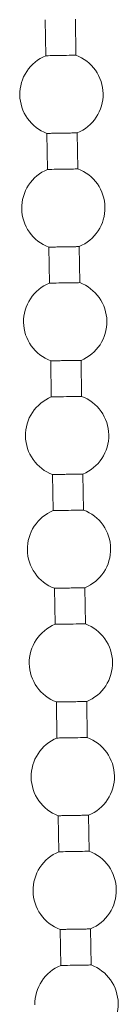
# Model space of a CAD drawing. Units: millimetres. Extents: x 3307 to 4677, y 310 to 1229.
# Drawn here: x 4298 to 4303, y 780 to 832 of the extents above; entities that cross this region are included whole.
import ezdxf

# ---------------------------------------------------------------- set-up
doc = ezdxf.new("R2010")
doc.units = ezdxf.units.MM
doc.header["$LTSCALE"] = 0.1
doc.layers.add('Kette', color=7, linetype='CONTINUOUS', lineweight=0)

# ---------------------------------------------------------------- blocks, each defined once
blk = doc.blocks.new('Kette_Seitenansicht_KARO_L')
at = {"layer": 'Kette'}
for p, q in [((-18.265, -246.285), (-18.233, -248.186)), ((-16.633, -248.159), (-16.665, -246.258)), ((-18.165, -252.284), (-18.133, -254.185)), ((-16.533, -254.158), (-16.565, -252.257)), ((-18.065, -258.283), (-18.034, -260.184)), ((-16.434, -260.158), (-16.465, -258.257)), ((-17.965, -264.282), (-17.934, -266.183)), ((-16.334, -266.157), (-16.366, -264.256)), ((-17.866, -270.282), (-17.834, -272.183)), ((-16.234, -272.156), (-16.266, -270.255)), ((-17.766, -276.281), (-17.734, -278.182)), ((-16.135, -278.155), (-16.166, -276.254)), ((-17.666, -282.28), (-17.635, -284.181)), ((-16.035, -284.154), (-16.066, -282.253)), ((-17.566, -288.279), (-17.535, -290.18)), ((-15.935, -290.153), (-15.967, -288.253)), ((-17.467, -294.278), (-17.435, -296.179)), ((-15.835, -296.153), (-15.867, -294.252))]:
    blk.add_line(p, q, dxfattribs=at)
for points, knots in [([(-18.233, -248.186), (-18.64, -248.352), (-18.994, -248.644), (-19.478, -249.378), (-19.606, -249.819), (-19.599, -250.258)], [0, 0, 0, 0, 0.5, 0.5, 1, 1, 1, 1]), ([(-18.233, -248.186), (-18.233, -248.186), (-18.147, -248.184), (-17.851, -248.18), (-17.642, -248.176), (-17.224, -248.169), (-17.016, -248.166), (-16.719, -248.161), (-16.633, -248.159), (-16.633, -248.159)], [0, 0, 0, 0, 0.25, 0.25, 0.5, 0.5, 0.75, 0.75, 1, 1, 1, 1]), ([(-15.199, -250.185), (-15.207, -249.746), (-15.349, -249.309), (-15.857, -248.592), (-16.221, -248.312), (-16.633, -248.159)], [0, 0, 0, 0, 0.5, 0.5, 1, 1, 1, 1]), ([(-19.599, -250.258), (-19.591, -250.698), (-19.449, -251.134), (-18.941, -251.851), (-18.577, -252.131), (-18.165, -252.284)], [0, 0, 0, 0, 0.5, 0.5, 1, 1, 1, 1]), ([(-16.565, -252.257), (-16.158, -252.091), (-15.804, -251.799), (-15.32, -251.065), (-15.192, -250.625), (-15.199, -250.185)], [0, 0, 0, 0, 0.5, 0.5, 1, 1, 1, 1]), ([(-18.165, -252.284), (-18.164, -252.284), (-18.163, -252.284), (-18.151, -252.284), (-18.132, -252.283), (-18.096, -252.283), (-18.035, -252.282), (-17.901, -252.28), (-17.679, -252.276), (-17.365, -252.271), (-17.051, -252.266), (-16.828, -252.262), (-16.695, -252.26), (-16.622, -252.258), (-16.574, -252.258), (-16.568, -252.257), (-16.565, -252.257)], [0, 0, 0, 0, 0.031495, 0.062642, 0.093831, 0.125442, 0.187757, 0.250729, 0.375402, 0.500076, 0.624749, 0.749422, 0.812375, 0.874709, 0.937424, 1, 1, 1, 1]), ([(-18.133, -254.185), (-18.54, -254.352), (-18.894, -254.643), (-19.378, -255.377), (-19.506, -255.818), (-19.499, -256.257)], [0, 0, 0, 0, 0.5, 0.5, 1, 1, 1, 1]), ([(-18.133, -254.185), (-18.133, -254.185), (-18.047, -254.184), (-17.751, -254.179), (-17.543, -254.175), (-17.124, -254.168), (-16.916, -254.165), (-16.62, -254.16), (-16.533, -254.158), (-16.533, -254.158)], [0, 0, 0, 0, 0.25, 0.25, 0.5, 0.5, 0.75, 0.75, 1, 1, 1, 1]), ([(-15.1, -256.184), (-15.107, -255.745), (-15.25, -255.309), (-15.757, -254.591), (-16.121, -254.311), (-16.533, -254.158)], [0, 0, 0, 0, 0.5, 0.5, 1, 1, 1, 1]), ([(-19.499, -256.257), (-19.492, -256.697), (-19.349, -257.133), (-18.841, -257.851), (-18.477, -258.13), (-18.065, -258.283)], [0, 0, 0, 0, 0.5, 0.5, 1, 1, 1, 1]), ([(-16.465, -258.257), (-16.059, -258.09), (-15.704, -257.798), (-15.22, -257.064), (-15.092, -256.624), (-15.1, -256.184)], [0, 0, 0, 0, 0.5, 0.5, 1, 1, 1, 1]), ([(-18.065, -258.283), (-18.064, -258.283), (-18.063, -258.283), (-18.051, -258.283), (-18.032, -258.283), (-17.997, -258.282), (-17.935, -258.281), (-17.802, -258.279), (-17.579, -258.275), (-17.265, -258.27), (-16.951, -258.265), (-16.729, -258.261), (-16.595, -258.259), (-16.522, -258.258), (-16.474, -258.257), (-16.468, -258.257), (-16.465, -258.257)], [0, 0, 0, 0, 0.0314946, 0.0626416, 0.0938307, 0.1254422, 0.1877565, 0.2507292, 0.3754025, 0.5000757, 0.624749, 0.7494223, 0.8123748, 0.8747093, 0.9374238, 1, 1, 1, 1]), ([(-18.034, -260.184), (-18.44, -260.351), (-18.795, -260.642), (-19.278, -261.376), (-19.407, -261.817), (-19.399, -262.257)], [0, 0, 0, 0, 0.5, 0.5, 1, 1, 1, 1]), ([(-18.034, -260.184), (-18.034, -260.184), (-17.947, -260.183), (-17.651, -260.178), (-17.443, -260.174), (-17.024, -260.167), (-16.816, -260.164), (-16.52, -260.159), (-16.434, -260.158), (-16.434, -260.158)], [0, 0, 0, 0, 0.25, 0.25, 0.5, 0.5, 0.75, 0.75, 1, 1, 1, 1]), ([(-15, -262.183), (-15.007, -261.744), (-15.15, -261.308), (-15.658, -260.59), (-16.022, -260.311), (-16.434, -260.158)], [0, 0, 0, 0, 0.5, 0.5, 1, 1, 1, 1]), ([(-19.399, -262.257), (-19.392, -262.696), (-19.249, -263.132), (-18.741, -263.85), (-18.377, -264.129), (-17.965, -264.282)], [0, 0, 0, 0, 0.5, 0.5, 1, 1, 1, 1]), ([(-16.366, -264.256), (-15.959, -264.089), (-15.604, -263.798), (-15.121, -263.064), (-14.993, -262.623), (-15, -262.183)], [0, 0, 0, 0, 0.5, 0.5, 1, 1, 1, 1]), ([(-17.965, -264.282), (-17.965, -264.282), (-17.963, -264.282), (-17.951, -264.282), (-17.932, -264.282), (-17.897, -264.281), (-17.835, -264.28), (-17.702, -264.278), (-17.48, -264.274), (-17.166, -264.269), (-16.851, -264.264), (-16.629, -264.26), (-16.496, -264.258), (-16.422, -264.257), (-16.374, -264.256), (-16.368, -264.256), (-16.366, -264.256)], [0, 0, 0, 0, 0.0314946, 0.0626416, 0.0938307, 0.1254422, 0.1877565, 0.2507292, 0.3754025, 0.5000757, 0.624749, 0.7494223, 0.8123748, 0.8747093, 0.9374238, 1, 1, 1, 1]), ([(-17.934, -266.183), (-18.34, -266.35), (-18.695, -266.642), (-19.179, -267.376), (-19.307, -267.816), (-19.3, -268.256)], [0, 0, 0, 0, 0.5, 0.5, 1, 1, 1, 1]), ([(-17.934, -266.183), (-17.934, -266.183), (-17.848, -266.182), (-17.551, -266.177), (-17.343, -266.174), (-16.924, -266.167), (-16.716, -266.163), (-16.42, -266.158), (-16.334, -266.157), (-16.334, -266.157)], [0, 0, 0, 0, 0.25, 0.25, 0.5, 0.5, 0.75, 0.75, 1, 1, 1, 1]), ([(-14.9, -268.183), (-14.907, -267.743), (-15.05, -267.307), (-15.558, -266.589), (-15.922, -266.31), (-16.334, -266.157)], [0, 0, 0, 0, 0.5, 0.5, 1, 1, 1, 1]), ([(-19.3, -268.256), (-19.292, -268.695), (-19.149, -269.131), (-18.642, -269.849), (-18.278, -270.129), (-17.866, -270.282)], [0, 0, 0, 0, 0.5, 0.5, 1, 1, 1, 1]), ([(-16.266, -270.255), (-15.859, -270.088), (-15.505, -269.797), (-15.021, -269.063), (-14.893, -268.622), (-14.9, -268.183)], [0, 0, 0, 0, 0.5, 0.5, 1, 1, 1, 1]), ([(-17.866, -270.282), (-17.865, -270.282), (-17.864, -270.282), (-17.852, -270.281), (-17.833, -270.281), (-17.797, -270.28), (-17.735, -270.279), (-17.602, -270.277), (-17.38, -270.273), (-17.066, -270.268), (-16.752, -270.263), (-16.529, -270.259), (-16.396, -270.257), (-16.322, -270.256), (-16.275, -270.255), (-16.269, -270.255), (-16.266, -270.255)], [0, 0, 0, 0, 0.031495, 0.062642, 0.093831, 0.125442, 0.187757, 0.250729, 0.375402, 0.500076, 0.624749, 0.749422, 0.812375, 0.874709, 0.937424, 1, 1, 1, 1]), ([(-17.834, -272.183), (-17.834, -272.183), (-17.748, -272.181), (-17.452, -272.176), (-17.244, -272.173), (-16.825, -272.166), (-16.617, -272.162), (-16.32, -272.157), (-16.234, -272.156), (-16.234, -272.156)], [0, 0, 0, 0, 0.25, 0.25, 0.5, 0.5, 0.75, 0.75, 1, 1, 1, 1]), ([(-14.8, -274.182), (-14.808, -273.742), (-14.95, -273.306), (-15.458, -272.589), (-15.822, -272.309), (-16.234, -272.156)], [0, 0, 0, 0, 0.5, 0.5, 1, 1, 1, 1]), ([(-17.834, -272.183), (-18.241, -272.349), (-18.595, -272.641), (-19.079, -273.375), (-19.207, -273.815), (-19.2, -274.255)], [0, 0, 0, 0, 0.5, 0.5, 1, 1, 1, 1]), ([(-19.2, -274.255), (-19.193, -274.694), (-19.05, -275.131), (-18.542, -275.848), (-18.178, -276.128), (-17.766, -276.281)], [0, 0, 0, 0, 0.5, 0.5, 1, 1, 1, 1]), ([(-16.166, -276.254), (-15.759, -276.088), (-15.405, -275.796), (-14.921, -275.062), (-14.793, -274.621), (-14.8, -274.182)], [0, 0, 0, 0, 0.5, 0.5, 1, 1, 1, 1]), ([(-17.766, -276.281), (-17.765, -276.281), (-17.764, -276.281), (-17.752, -276.28), (-17.733, -276.28), (-17.698, -276.28), (-17.636, -276.279), (-17.503, -276.276), (-17.28, -276.273), (-16.966, -276.267), (-16.652, -276.262), (-16.43, -276.259), (-16.296, -276.256), (-16.223, -276.255), (-16.175, -276.254), (-16.169, -276.254), (-16.166, -276.254)], [0, 0, 0, 0, 0.031495, 0.062642, 0.093831, 0.125442, 0.187757, 0.250729, 0.375402, 0.500076, 0.624749, 0.749422, 0.812375, 0.874709, 0.937424, 1, 1, 1, 1]), ([(-17.734, -278.182), (-18.141, -278.348), (-18.496, -278.64), (-18.979, -279.374), (-19.107, -279.815), (-19.1, -280.254)], [0, 0, 0, 0, 0.5, 0.5, 1, 1, 1, 1]), ([(-17.734, -278.182), (-17.734, -278.182), (-17.648, -278.18), (-17.352, -278.175), (-17.144, -278.172), (-16.725, -278.165), (-16.517, -278.161), (-16.221, -278.157), (-16.135, -278.155), (-16.135, -278.155)], [0, 0, 0, 0, 0.25, 0.25, 0.5, 0.5, 0.75, 0.75, 1, 1, 1, 1]), ([(-14.701, -280.181), (-14.708, -279.742), (-14.851, -279.305), (-15.359, -278.588), (-15.723, -278.308), (-16.135, -278.155)], [0, 0, 0, 0, 0.5, 0.5, 1, 1, 1, 1]), ([(-19.1, -280.254), (-19.093, -280.694), (-18.95, -281.13), (-18.442, -281.847), (-18.078, -282.127), (-17.666, -282.28)], [0, 0, 0, 0, 0.5, 0.5, 1, 1, 1, 1]), ([(-16.066, -282.253), (-15.66, -282.087), (-15.305, -281.795), (-14.822, -281.061), (-14.693, -280.62), (-14.701, -280.181)], [0, 0, 0, 0, 0.5, 0.5, 1, 1, 1, 1]), ([(-17.666, -282.28), (-17.666, -282.28), (-17.664, -282.28), (-17.652, -282.28), (-17.633, -282.279), (-17.598, -282.279), (-17.536, -282.278), (-17.403, -282.276), (-17.18, -282.272), (-16.866, -282.267), (-16.552, -282.261), (-16.33, -282.258), (-16.197, -282.255), (-16.123, -282.254), (-16.075, -282.253), (-16.069, -282.253), (-16.066, -282.253)], [0, 0, 0, 0, 0.031495, 0.062642, 0.093831, 0.125442, 0.187757, 0.250729, 0.375402, 0.500076, 0.624749, 0.749422, 0.812375, 0.874709, 0.937424, 1, 1, 1, 1]), ([(-17.635, -284.181), (-18.041, -284.347), (-18.396, -284.639), (-18.879, -285.373), (-19.008, -285.814), (-19, -286.253)], [0, 0, 0, 0, 0.5, 0.5, 1, 1, 1, 1]), ([(-17.635, -284.181), (-17.635, -284.181), (-17.548, -284.179), (-17.252, -284.175), (-17.044, -284.171), (-16.625, -284.164), (-16.417, -284.161), (-16.121, -284.156), (-16.035, -284.154), (-16.035, -284.154)], [0, 0, 0, 0, 0.25, 0.25, 0.5, 0.5, 0.75, 0.75, 1, 1, 1, 1]), ([(-14.601, -286.18), (-14.608, -285.741), (-14.751, -285.304), (-15.259, -284.587), (-15.623, -284.307), (-16.035, -284.154)], [0, 0, 0, 0, 0.5, 0.5, 1, 1, 1, 1]), ([(-15.967, -288.253), (-15.56, -288.086), (-15.206, -287.794), (-14.722, -287.06), (-14.594, -286.62), (-14.601, -286.18)], [0, 0, 0, 0, 0.5, 0.5, 1, 1, 1, 1]), ([(-19, -286.253), (-18.993, -286.693), (-18.85, -287.129), (-18.342, -287.846), (-17.979, -288.126), (-17.566, -288.279)], [0, 0, 0, 0, 0.5, 0.5, 1, 1, 1, 1]), ([(-17.566, -288.279), (-17.566, -288.279), (-17.564, -288.279), (-17.553, -288.279), (-17.533, -288.279), (-17.498, -288.278), (-17.436, -288.277), (-17.303, -288.275), (-17.081, -288.271), (-16.767, -288.266), (-16.453, -288.261), (-16.23, -288.257), (-16.097, -288.255), (-16.023, -288.254), (-15.975, -288.253), (-15.97, -288.253), (-15.967, -288.253)], [0, 0, 0, 0, 0.0314946, 0.0626416, 0.0938307, 0.1254422, 0.1877565, 0.2507292, 0.3754025, 0.5000757, 0.624749, 0.7494223, 0.8123748, 0.8747093, 0.9374238, 1, 1, 1, 1]), ([(-17.535, -290.18), (-17.942, -290.347), (-18.296, -290.638), (-18.78, -291.372), (-18.908, -291.813), (-18.901, -292.252)], [0, 0, 0, 0, 0.5, 0.5, 1, 1, 1, 1]), ([(-17.535, -290.18), (-17.535, -290.18), (-17.449, -290.179), (-17.153, -290.174), (-16.944, -290.17), (-16.526, -290.163), (-16.317, -290.16), (-16.021, -290.155), (-15.935, -290.153), (-15.935, -290.153)], [0, 0, 0, 0, 0.25, 0.25, 0.5, 0.5, 0.75, 0.75, 1, 1, 1, 1]), ([(-14.501, -292.179), (-14.509, -291.74), (-14.651, -291.304), (-15.159, -290.586), (-15.523, -290.306), (-15.935, -290.153)], [0, 0, 0, 0, 0.5, 0.5, 1, 1, 1, 1]), ([(-18.901, -292.252), (-18.893, -292.692), (-18.751, -293.128), (-18.243, -293.846), (-17.879, -294.125), (-17.467, -294.278)], [0, 0, 0, 0, 0.5, 0.5, 1, 1, 1, 1]), ([(-15.867, -294.252), (-15.46, -294.085), (-15.106, -293.793), (-14.622, -293.06), (-14.494, -292.619), (-14.501, -292.179)], [0, 0, 0, 0, 0.5, 0.5, 1, 1, 1, 1]), ([(-17.467, -294.278), (-17.466, -294.278), (-17.465, -294.278), (-17.453, -294.278), (-17.434, -294.278), (-17.398, -294.277), (-17.337, -294.276), (-17.203, -294.274), (-16.981, -294.27), (-16.667, -294.265), (-16.353, -294.26), (-16.13, -294.256), (-15.997, -294.254), (-15.923, -294.253), (-15.876, -294.252), (-15.87, -294.252), (-15.867, -294.252)], [0, 0, 0, 0, 0.031495, 0.062642, 0.093831, 0.125442, 0.187757, 0.250729, 0.375402, 0.500076, 0.624749, 0.749422, 0.812375, 0.874709, 0.937424, 1, 1, 1, 1]), ([(-17.435, -296.179), (-17.842, -296.346), (-18.196, -296.637), (-18.68, -297.371), (-18.808, -297.812), (-18.801, -298.252)], [0, 0, 0, 0, 0.5, 0.5, 1, 1, 1, 1]), ([(-17.435, -296.179), (-17.435, -296.179), (-17.349, -296.178), (-17.053, -296.173), (-16.845, -296.169), (-16.426, -296.162), (-16.218, -296.159), (-15.922, -296.154), (-15.835, -296.153), (-15.835, -296.153)], [0, 0, 0, 0, 0.25, 0.25, 0.5, 0.5, 0.75, 0.75, 1, 1, 1, 1]), ([(-14.402, -298.178), (-14.409, -297.739), (-14.552, -297.303), (-15.059, -296.585), (-15.423, -296.306), (-15.835, -296.153)], [0, 0, 0, 0, 0.5, 0.5, 1, 1, 1, 1]), ([(-15.767, -300.251), (-15.361, -300.084), (-15.006, -299.793), (-14.522, -299.059), (-14.394, -298.618), (-14.402, -298.178)], [0, 0, 0, 0, 0.5, 0.5, 1, 1, 1, 1])]:
    blk.add_open_spline(points, degree=3, knots=knots, dxfattribs=at)

msp = doc.modelspace()

# ---------------------------------------------------------------- block references
at = {"layer": 'Kette'}
msp.add_blockref('Kette_Seitenansicht_KARO_L', (4317.28, 1078.645), dxfattribs=at)

doc.saveas('drawing.dxf')
